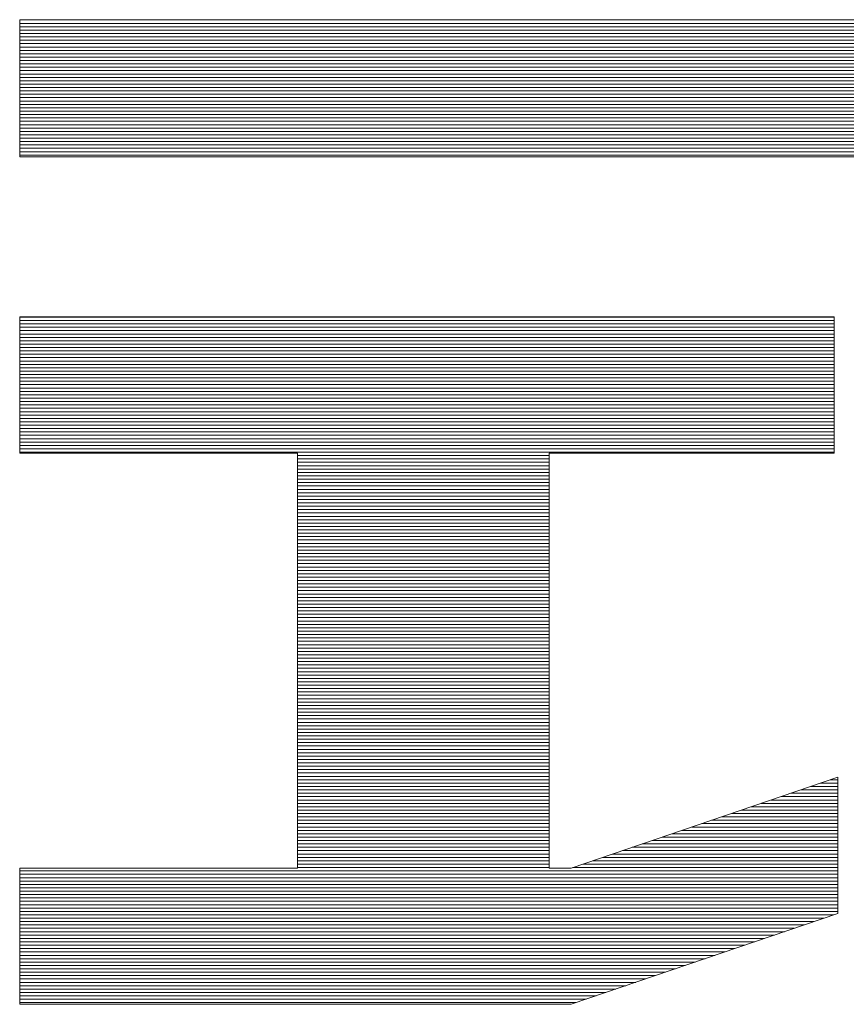
# Model space of a CAD drawing. Units: millimetres. Extents: x -1999 to 2001, y -1385 to 1385.
# Drawn here: x 1746 to 1776, y 1288 to 1324 of the extents above; entities that cross this region are included whole.
import ezdxf

# ---------------------------------------------------------------- set-up
doc = ezdxf.new("R2010")
doc.units = ezdxf.units.MM
doc.header["$LTSCALE"] = 10
doc.layers.add('10ユーザー', color=7, linetype='Continuous')

# ---------------------------------------------------------------- blocks, each defined once
blk = doc.blocks.new('ナカ工業ロゴ_0-A_')
at = {"layer": '10ユーザー', "color": 7, "linetype": 'Continuous', "lineweight": 5}
for p, q in [((63092.959, 18956.847), (63092.956, 18956.828)), ((63092.959, 18956.847), (63092.956, 18956.828)), ((63092.956, 18956.828), (63092.956, 18956.76)), ((63092.956, 18956.828), (63092.956, 18956.76)), ((63092.956, 18956.76), (63092.956, 18956.646)), ((63092.956, 18956.76), (63092.956, 18956.646)), ((63093.159, 18956.847), (63092.959, 18956.847)), ((63093.159, 18956.847), (63092.959, 18956.847)), ((63093.663, 18956.847), (63093.159, 18956.847)), ((63093.663, 18956.847), (63093.159, 18956.847)), ((63094.45, 18956.847), (63093.663, 18956.847)), ((63094.45, 18956.847), (63093.663, 18956.847)), ((63095.498, 18956.847), (63094.45, 18956.847)), ((63095.498, 18956.847), (63094.45, 18956.847)), ((63096.786, 18956.847), (63095.498, 18956.847)), ((63096.786, 18956.847), (63095.498, 18956.847)), ((63098.292, 18956.847), (63096.786, 18956.847)), ((63098.292, 18956.847), (63096.786, 18956.847)), ((63099.995, 18956.847), (63098.292, 18956.847)), ((63099.995, 18956.847), (63098.292, 18956.847)), ((63101.874, 18956.847), (63099.995, 18956.847)), ((63101.874, 18956.847), (63099.995, 18956.847)), ((63103.906, 18956.847), (63101.874, 18956.847)), ((63103.906, 18956.847), (63101.874, 18956.847)), ((63106.072, 18956.847), (63103.906, 18956.847)), ((63106.072, 18956.847), (63103.906, 18956.847)), ((63108.348, 18956.847), (63106.072, 18956.847)), ((63108.348, 18956.847), (63106.072, 18956.847)), ((63110.714, 18956.847), (63108.348, 18956.847)), ((63110.714, 18956.847), (63108.348, 18956.847)), ((63113.149, 18956.847), (63110.714, 18956.847)), ((63113.149, 18956.847), (63110.714, 18956.847)), ((63115.63, 18956.847), (63113.149, 18956.847)), ((63115.63, 18956.847), (63113.149, 18956.847)), ((63118.137, 18956.847), (63115.63, 18956.847)), ((63118.137, 18956.847), (63115.63, 18956.847)), ((63120.648, 18956.847), (63118.137, 18956.847)), ((63120.648, 18956.847), (63118.137, 18956.847)), ((63123.142, 18956.847), (63120.648, 18956.847)), ((63123.142, 18956.847), (63120.648, 18956.847)), ((63125.596, 18956.847), (63123.142, 18956.847)), ((63125.596, 18956.847), (63123.142, 18956.847)), ((63127.991, 18956.847), (63125.596, 18956.847)), ((63127.991, 18956.847), (63125.596, 18956.847)), ((63130.303, 18956.847), (63127.991, 18956.847)), ((63130.303, 18956.847), (63127.991, 18956.847)), ((63132.513, 18956.847), (63130.303, 18956.847)), ((63132.513, 18956.847), (63130.303, 18956.847)), ((63134.598, 18956.847), (63132.513, 18956.847)), ((63134.598, 18956.847), (63132.513, 18956.847)), ((63136.537, 18956.847), (63134.598, 18956.847)), ((63136.537, 18956.847), (63134.598, 18956.847)), ((63138.308, 18956.847), (63136.537, 18956.847)), ((63138.308, 18956.847), (63136.537, 18956.847)), ((63139.891, 18956.847), (63138.308, 18956.847)), ((63139.891, 18956.847), (63138.308, 18956.847)), ((63141.263, 18956.847), (63139.891, 18956.847)), ((63141.263, 18956.847), (63139.891, 18956.847)), ((63142.403, 18956.847), (63141.263, 18956.847)), ((63142.403, 18956.847), (63141.263, 18956.847)), ((63092.956, 18956.646), (63092.956, 18956.49)), ((63092.956, 18956.646), (63092.956, 18956.49)), ((63092.956, 18956.49), (63092.956, 18956.296)), ((63092.956, 18956.49), (63092.956, 18956.296)), ((63092.956, 18956.296), (63092.956, 18956.066)), ((63092.956, 18956.296), (63092.956, 18956.066)), ((63092.956, 18956.066), (63092.956, 18955.804)), ((63092.956, 18956.066), (63092.956, 18955.804)), ((63092.956, 18955.804), (63092.956, 18955.513)), ((63092.956, 18955.804), (63092.956, 18955.513)), ((63092.956, 18955.513), (63092.956, 18955.197)), ((63092.956, 18955.513), (63092.956, 18955.197)), ((63092.956, 18955.197), (63092.956, 18954.86)), ((63092.956, 18955.197), (63092.956, 18954.86)), ((63092.956, 18954.86), (63092.956, 18954.504)), ((63092.956, 18954.86), (63092.956, 18954.504)), ((63092.956, 18954.504), (63092.956, 18954.133)), ((63092.956, 18954.504), (63092.956, 18954.133)), ((63092.956, 18954.133), (63092.956, 18953.75)), ((63092.956, 18954.133), (63092.956, 18953.75)), ((63092.956, 18953.75), (63092.956, 18953.359)), ((63092.956, 18953.75), (63092.956, 18953.359)), ((63092.956, 18953.359), (63092.956, 18952.963)), ((63092.956, 18953.359), (63092.956, 18952.963)), ((63092.956, 18952.963), (63092.956, 18952.565)), ((63092.956, 18952.963), (63092.956, 18952.565)), ((63092.956, 18952.565), (63092.956, 18952.17)), ((63092.956, 18952.565), (63092.956, 18952.17)), ((63092.956, 18952.17), (63092.956, 18951.78)), ((63092.956, 18952.17), (63092.956, 18951.78)), ((63092.956, 18951.78), (63092.956, 18951.398)), ((63092.956, 18951.78), (63092.956, 18951.398)), ((63092.956, 18951.398), (63092.956, 18951.029)), ((63092.956, 18951.398), (63092.956, 18951.029)), ((63092.956, 18951.029), (63092.956, 18950.675)), ((63092.956, 18951.029), (63092.956, 18950.675)), ((63092.956, 18950.675), (63092.956, 18950.34)), ((63092.956, 18950.675), (63092.956, 18950.34)), ((63092.956, 18950.34), (63092.956, 18950.027)), ((63092.956, 18950.34), (63092.956, 18950.027)), ((63092.956, 18950.027), (63092.956, 18949.74)), ((63092.956, 18950.027), (63092.956, 18949.74)), ((63092.956, 18949.74), (63092.956, 18949.481)), ((63092.956, 18949.74), (63092.956, 18949.481)), ((63092.956, 18949.481), (63092.956, 18949.256)), ((63092.956, 18949.481), (63092.956, 18949.256)), ((63092.956, 18949.256), (63092.956, 18949.066)), ((63092.956, 18949.256), (63092.956, 18949.066)), ((63092.956, 18949.066), (63092.956, 18948.915)), ((63092.956, 18949.066), (63092.956, 18948.915)), ((63092.956, 18948.915), (63092.956, 18948.807)), ((63092.956, 18948.915), (63092.956, 18948.807)), ((63092.956, 18948.807), (63092.956, 18948.745)), ((63092.956, 18948.807), (63092.956, 18948.745)), ((63092.956, 18948.745), (63092.967, 18948.731)), ((63092.956, 18948.745), (63092.967, 18948.731)), ((63092.967, 18948.731), (63093.211, 18948.731)), ((63092.967, 18948.731), (63093.211, 18948.731)), ((63093.211, 18948.731), (63093.764, 18948.731)), ((63093.211, 18948.731), (63093.764, 18948.731)), ((63093.764, 18948.731), (63094.602, 18948.731)), ((63093.764, 18948.731), (63094.602, 18948.731)), ((63094.602, 18948.731), (63095.705, 18948.731)), ((63094.602, 18948.731), (63095.705, 18948.731)), ((63095.705, 18948.731), (63097.05, 18948.731)), ((63095.705, 18948.731), (63097.05, 18948.731)), ((63097.05, 18948.731), (63098.615, 18948.731)), ((63097.05, 18948.731), (63098.615, 18948.731)), ((63098.615, 18948.731), (63100.379, 18948.731)), ((63098.615, 18948.731), (63100.379, 18948.731)), ((63100.379, 18948.731), (63102.32, 18948.731)), ((63100.379, 18948.731), (63102.32, 18948.731)), ((63102.32, 18948.731), (63104.415, 18948.731)), ((63102.32, 18948.731), (63104.415, 18948.731)), ((63104.415, 18948.731), (63106.643, 18948.731)), ((63104.415, 18948.731), (63106.643, 18948.731)), ((63106.643, 18948.731), (63108.982, 18948.731)), ((63106.643, 18948.731), (63108.982, 18948.731)), ((63108.982, 18948.731), (63111.409, 18948.731)), ((63108.982, 18948.731), (63111.409, 18948.731)), ((63111.409, 18948.731), (63113.904, 18948.731)), ((63111.409, 18948.731), (63113.904, 18948.731)), ((63113.904, 18948.731), (63116.444, 18948.731)), ((63113.904, 18948.731), (63116.444, 18948.731)), ((63116.444, 18948.731), (63119.008, 18948.731)), ((63116.444, 18948.731), (63119.008, 18948.731)), ((63119.008, 18948.731), (63121.572, 18948.731)), ((63119.008, 18948.731), (63121.572, 18948.731)), ((63121.572, 18948.731), (63124.116, 18948.731)), ((63121.572, 18948.731), (63124.116, 18948.731)), ((63124.116, 18948.731), (63126.618, 18948.731)), ((63124.116, 18948.731), (63126.618, 18948.731)), ((63126.618, 18948.731), (63129.055, 18948.731)), ((63126.618, 18948.731), (63129.055, 18948.731)), ((63129.055, 18948.731), (63131.407, 18948.731)), ((63129.055, 18948.731), (63131.407, 18948.731)), ((63131.407, 18948.731), (63133.65, 18948.731)), ((63131.407, 18948.731), (63133.65, 18948.731)), ((63133.65, 18948.731), (63135.762, 18948.731)), ((63133.65, 18948.731), (63135.762, 18948.731)), ((63135.762, 18948.731), (63137.723, 18948.731)), ((63135.762, 18948.731), (63137.723, 18948.731)), ((63137.723, 18948.731), (63139.511, 18948.731)), ((63137.723, 18948.731), (63139.511, 18948.731)), ((63139.511, 18948.731), (63141.102, 18948.731)), ((63139.511, 18948.731), (63141.102, 18948.731)), ((63141.102, 18948.731), (63142.476, 18948.731)), ((63141.102, 18948.731), (63142.476, 18948.731)), ((63141.186, 18939.243), (63092.956, 18939.243)), ((63092.956, 18939.243), (63092.956, 18931.174)), ((63141.186, 18939.243), (63092.956, 18939.243)), ((63092.956, 18939.243), (63092.956, 18931.174)), ((63141.186, 18931.174), (63141.186, 18939.243)), ((63141.186, 18931.174), (63141.186, 18939.243)), ((63092.956, 18931.174), (63109.4, 18931.174)), ((63092.956, 18931.174), (63109.4, 18931.174)), ((63109.4, 18931.174), (63109.4, 18906.6)), ((63109.4, 18931.174), (63109.4, 18906.6)), ((63124.315, 18906.6), (63124.315, 18931.174)), ((63124.315, 18931.174), (63141.186, 18931.174)), ((63124.315, 18906.6), (63124.315, 18931.174)), ((63124.315, 18931.174), (63141.186, 18931.174)), ((63141.409, 18911.98), (63125.618, 18906.6)), ((63141.409, 18911.98), (63125.618, 18906.6)), ((63141.409, 18903.911), (63141.409, 18911.98)), ((63141.409, 18903.911), (63141.409, 18911.98)), ((63109.4, 18906.6), (63092.956, 18906.6)), ((63092.956, 18906.6), (63092.956, 18898.532)), ((63109.4, 18906.6), (63092.956, 18906.6)), ((63092.956, 18906.6), (63092.956, 18898.532)), ((63125.618, 18906.6), (63124.315, 18906.6)), ((63125.618, 18906.6), (63124.315, 18906.6)), ((63125.618, 18898.532), (63141.409, 18903.911)), ((63125.618, 18898.532), (63141.409, 18903.911)), ((63092.956, 18898.532), (63125.618, 18898.532)), ((63092.956, 18898.532), (63125.618, 18898.532))]:
    blk.add_line(p, q, dxfattribs=at)
at = {"layer": '10ユーザー', "color": 7, "linetype": 'Continuous', "lineweight": 20}
for p, q in [((63178.014, 18956.83), (63092.957, 18956.83)), ((63178.014, 18956.63), (63092.956, 18956.63)), ((63178.014, 18956.43), (63092.956, 18956.43)), ((63178.014, 18956.23), (63092.956, 18956.23)), ((63178.014, 18956.03), (63092.956, 18956.03)), ((63178.014, 18955.83), (63092.956, 18955.83)), ((63178.014, 18955.63), (63092.956, 18955.63)), ((63178.014, 18955.43), (63092.956, 18955.43)), ((63178.014, 18955.23), (63092.956, 18955.23)), ((63178.014, 18955.03), (63092.956, 18955.03)), ((63178.014, 18954.83), (63092.956, 18954.83)), ((63178.014, 18954.63), (63092.956, 18954.63)), ((63178.014, 18954.43), (63092.956, 18954.43)), ((63178.014, 18954.23), (63092.956, 18954.23)), ((63178.014, 18954.03), (63092.956, 18954.03)), ((63178.014, 18953.83), (63092.956, 18953.83)), ((63178.014, 18953.63), (63092.956, 18953.63)), ((63178.014, 18953.43), (63092.956, 18953.43)), ((63178.014, 18953.23), (63092.956, 18953.23)), ((63178.014, 18953.03), (63092.956, 18953.03)), ((63178.014, 18952.83), (63092.956, 18952.83)), ((63178.014, 18952.63), (63092.956, 18952.63)), ((63178.014, 18952.43), (63092.956, 18952.43)), ((63178.014, 18952.23), (63092.956, 18952.23)), ((63178.014, 18952.03), (63092.956, 18952.03)), ((63178.014, 18951.83), (63092.956, 18951.83)), ((63178.014, 18951.63), (63092.956, 18951.63)), ((63178.014, 18951.43), (63092.956, 18951.43)), ((63178.014, 18951.23), (63092.956, 18951.23)), ((63178.014, 18951.03), (63092.956, 18951.03)), ((63178.014, 18950.83), (63092.956, 18950.83)), ((63178.014, 18950.63), (63092.956, 18950.63)), ((63178.014, 18950.43), (63092.956, 18950.43)), ((63178.014, 18950.23), (63092.956, 18950.23)), ((63178.014, 18950.03), (63092.956, 18950.03)), ((63178.014, 18949.83), (63092.956, 18949.83)), ((63178.014, 18949.63), (63092.956, 18949.63)), ((63178.014, 18949.43), (63092.956, 18949.43)), ((63178.014, 18949.23), (63092.956, 18949.23)), ((63178.014, 18949.03), (63092.956, 18949.03)), ((63178.014, 18948.83), (63092.956, 18948.83)), ((63141.186, 18939.232), (63092.956, 18939.232)), ((63141.186, 18939.032), (63092.956, 18939.032)), ((63141.186, 18938.832), (63092.956, 18938.832)), ((63141.186, 18938.632), (63092.956, 18938.632)), ((63141.186, 18938.432), (63092.956, 18938.432)), ((63141.186, 18938.232), (63092.956, 18938.232)), ((63141.186, 18938.032), (63092.956, 18938.032)), ((63141.186, 18937.832), (63092.956, 18937.832)), ((63141.186, 18937.632), (63092.956, 18937.632)), ((63141.186, 18937.432), (63092.956, 18937.432)), ((63141.186, 18937.232), (63092.956, 18937.232)), ((63141.186, 18937.032), (63092.956, 18937.032)), ((63141.186, 18936.832), (63092.956, 18936.832)), ((63141.186, 18936.632), (63092.956, 18936.632)), ((63141.186, 18936.432), (63092.956, 18936.432)), ((63141.186, 18936.232), (63092.956, 18936.232)), ((63141.186, 18936.032), (63092.956, 18936.032)), ((63141.186, 18935.832), (63092.956, 18935.832)), ((63141.186, 18935.632), (63092.956, 18935.632)), ((63141.186, 18935.432), (63092.956, 18935.432)), ((63141.186, 18935.232), (63092.956, 18935.232)), ((63141.186, 18935.032), (63092.956, 18935.032)), ((63141.186, 18934.832), (63092.956, 18934.832)), ((63141.186, 18934.632), (63092.956, 18934.632)), ((63141.186, 18934.432), (63092.956, 18934.432)), ((63141.186, 18934.232), (63092.956, 18934.232)), ((63141.186, 18934.032), (63092.956, 18934.032)), ((63141.186, 18933.832), (63092.956, 18933.832)), ((63141.186, 18933.632), (63092.956, 18933.632)), ((63141.186, 18933.432), (63092.956, 18933.432)), ((63141.186, 18933.232), (63092.956, 18933.232)), ((63141.186, 18933.032), (63092.956, 18933.032)), ((63141.186, 18932.832), (63092.956, 18932.832)), ((63141.186, 18932.632), (63092.956, 18932.632)), ((63141.186, 18932.432), (63092.956, 18932.432)), ((63141.186, 18932.232), (63092.956, 18932.232)), ((63141.186, 18932.032), (63092.956, 18932.032)), ((63141.186, 18931.832), (63092.956, 18931.832)), ((63141.186, 18931.632), (63092.956, 18931.632)), ((63141.186, 18931.432), (63092.956, 18931.432)), ((63141.186, 18931.232), (63092.956, 18931.232)), ((63124.315, 18931.032), (63109.4, 18931.032)), ((63124.315, 18930.832), (63109.4, 18930.832)), ((63124.315, 18930.632), (63109.4, 18930.632)), ((63124.315, 18930.432), (63109.4, 18930.432)), ((63124.315, 18930.232), (63109.4, 18930.232)), ((63124.315, 18930.032), (63109.4, 18930.032)), ((63124.315, 18929.832), (63109.4, 18929.832)), ((63124.315, 18929.632), (63109.4, 18929.632)), ((63124.315, 18929.432), (63109.4, 18929.432)), ((63124.315, 18929.232), (63109.4, 18929.232)), ((63124.315, 18929.032), (63109.4, 18929.032)), ((63124.315, 18928.832), (63109.4, 18928.832)), ((63124.315, 18928.632), (63109.4, 18928.632)), ((63124.315, 18928.432), (63109.4, 18928.432)), ((63124.315, 18928.232), (63109.4, 18928.232)), ((63124.315, 18928.032), (63109.4, 18928.032)), ((63124.315, 18927.832), (63109.4, 18927.832)), ((63124.315, 18927.632), (63109.4, 18927.632)), ((63124.315, 18927.432), (63109.4, 18927.432)), ((63124.315, 18927.232), (63109.4, 18927.232)), ((63124.315, 18927.032), (63109.4, 18927.032)), ((63124.315, 18926.832), (63109.4, 18926.832)), ((63124.315, 18926.632), (63109.4, 18926.632)), ((63124.315, 18926.432), (63109.4, 18926.432)), ((63124.315, 18926.232), (63109.4, 18926.232)), ((63124.315, 18926.032), (63109.4, 18926.032)), ((63124.315, 18925.832), (63109.4, 18925.832)), ((63124.315, 18925.632), (63109.4, 18925.632)), ((63124.315, 18925.432), (63109.4, 18925.432)), ((63124.315, 18925.232), (63109.4, 18925.232)), ((63124.315, 18925.032), (63109.4, 18925.032)), ((63124.315, 18924.832), (63109.4, 18924.832)), ((63124.315, 18924.632), (63109.4, 18924.632)), ((63124.315, 18924.432), (63109.4, 18924.432)), ((63124.315, 18924.232), (63109.4, 18924.232)), ((63124.315, 18924.032), (63109.4, 18924.032)), ((63124.315, 18923.832), (63109.4, 18923.832)), ((63124.315, 18923.632), (63109.4, 18923.632)), ((63124.315, 18923.432), (63109.4, 18923.432)), ((63124.315, 18923.232), (63109.4, 18923.232)), ((63124.315, 18923.032), (63109.4, 18923.032)), ((63124.315, 18922.832), (63109.4, 18922.832)), ((63124.315, 18922.632), (63109.4, 18922.632)), ((63124.315, 18922.432), (63109.4, 18922.432)), ((63124.315, 18922.232), (63109.4, 18922.232)), ((63124.315, 18922.032), (63109.4, 18922.032)), ((63124.315, 18921.832), (63109.4, 18921.832)), ((63124.315, 18921.632), (63109.4, 18921.632)), ((63124.315, 18921.432), (63109.4, 18921.432)), ((63124.315, 18921.232), (63109.4, 18921.232)), ((63124.315, 18921.032), (63109.4, 18921.032)), ((63124.315, 18920.832), (63109.4, 18920.832)), ((63124.315, 18920.632), (63109.4, 18920.632)), ((63124.315, 18920.432), (63109.4, 18920.432)), ((63124.315, 18920.232), (63109.4, 18920.232)), ((63124.315, 18920.032), (63109.4, 18920.032)), ((63124.315, 18919.832), (63109.4, 18919.832)), ((63124.315, 18919.632), (63109.4, 18919.632)), ((63124.315, 18919.432), (63109.4, 18919.432)), ((63124.315, 18919.232), (63109.4, 18919.232)), ((63124.315, 18919.032), (63109.4, 18919.032)), ((63124.315, 18918.832), (63109.4, 18918.832)), ((63124.315, 18918.632), (63109.4, 18918.632)), ((63124.315, 18918.432), (63109.4, 18918.432)), ((63124.315, 18918.232), (63109.4, 18918.232)), ((63124.315, 18918.032), (63109.4, 18918.032)), ((63124.315, 18917.832), (63109.4, 18917.832)), ((63124.315, 18917.632), (63109.4, 18917.632)), ((63124.315, 18917.432), (63109.4, 18917.432)), ((63124.315, 18917.232), (63109.4, 18917.232)), ((63124.315, 18917.032), (63109.4, 18917.032)), ((63124.315, 18916.832), (63109.4, 18916.832)), ((63124.315, 18916.632), (63109.4, 18916.632)), ((63124.315, 18916.432), (63109.4, 18916.432)), ((63124.315, 18916.232), (63109.4, 18916.232)), ((63124.315, 18916.032), (63109.4, 18916.032)), ((63124.315, 18915.832), (63109.4, 18915.832)), ((63124.315, 18915.632), (63109.4, 18915.632)), ((63124.315, 18915.432), (63109.4, 18915.432)), ((63124.315, 18915.232), (63109.4, 18915.232)), ((63124.315, 18915.032), (63109.4, 18915.032)), ((63124.315, 18914.832), (63109.4, 18914.832)), ((63124.315, 18914.632), (63109.4, 18914.632)), ((63124.315, 18914.432), (63109.4, 18914.432)), ((63124.315, 18914.232), (63109.4, 18914.232)), ((63124.315, 18914.032), (63109.4, 18914.032)), ((63124.315, 18913.832), (63109.4, 18913.832)), ((63124.315, 18913.632), (63109.4, 18913.632)), ((63124.315, 18913.432), (63109.4, 18913.432)), ((63124.315, 18913.232), (63109.4, 18913.232)), ((63124.315, 18913.032), (63109.4, 18913.032)), ((63124.315, 18912.832), (63109.4, 18912.832)), ((63124.315, 18912.632), (63109.4, 18912.632)), ((63124.315, 18912.432), (63109.4, 18912.432)), ((63124.315, 18912.232), (63109.4, 18912.232)), ((63124.315, 18912.032), (63109.4, 18912.032)), ((63124.315, 18911.832), (63109.4, 18911.832)), ((63141.409, 18911.832), (63140.974, 18911.832)), ((63124.315, 18911.632), (63109.4, 18911.632)), ((63124.315, 18911.432), (63109.4, 18911.432)), ((63124.315, 18911.232), (63109.4, 18911.232)), ((63141.409, 18911.232), (63139.213, 18911.232)), ((63141.409, 18911.432), (63139.8, 18911.432)), ((63141.409, 18911.632), (63140.387, 18911.632)), ((63124.315, 18911.032), (63109.4, 18911.032)), ((63124.315, 18910.832), (63109.4, 18910.832)), ((63124.315, 18910.632), (63109.4, 18910.632)), ((63141.409, 18910.632), (63137.452, 18910.632)), ((63141.409, 18910.832), (63138.039, 18910.832)), ((63141.409, 18911.032), (63138.626, 18911.032)), ((63124.315, 18910.432), (63109.4, 18910.432)), ((63124.315, 18910.232), (63109.4, 18910.232)), ((63124.315, 18910.032), (63109.4, 18910.032)), ((63141.409, 18910.032), (63135.691, 18910.032)), ((63141.409, 18910.232), (63136.278, 18910.232)), ((63141.409, 18910.432), (63136.865, 18910.432)), ((63124.315, 18909.832), (63109.4, 18909.832)), ((63124.315, 18909.632), (63109.4, 18909.632)), ((63141.409, 18909.632), (63134.516, 18909.632)), ((63141.409, 18909.832), (63135.103, 18909.832)), ((63124.315, 18909.432), (63109.4, 18909.432)), ((63124.315, 18909.232), (63109.4, 18909.232)), ((63124.315, 18909.032), (63109.4, 18909.032)), ((63141.409, 18909.032), (63132.755, 18909.032)), ((63141.409, 18909.232), (63133.342, 18909.232)), ((63141.409, 18909.432), (63133.929, 18909.432)), ((63124.315, 18908.832), (63109.4, 18908.832)), ((63124.315, 18908.632), (63109.4, 18908.632)), ((63124.315, 18908.432), (63109.4, 18908.432)), ((63141.409, 18908.432), (63130.994, 18908.432)), ((63141.409, 18908.632), (63131.581, 18908.632)), ((63141.409, 18908.832), (63132.168, 18908.832)), ((63124.315, 18908.232), (63109.4, 18908.232)), ((63124.315, 18908.032), (63109.4, 18908.032)), ((63124.315, 18907.832), (63109.4, 18907.832)), ((63141.409, 18907.832), (63129.232, 18907.832)), ((63141.409, 18908.032), (63129.819, 18908.032)), ((63141.409, 18908.232), (63130.407, 18908.232)), ((63124.315, 18907.632), (63109.4, 18907.632)), ((63124.315, 18907.432), (63109.4, 18907.432)), ((63124.315, 18907.232), (63109.4, 18907.232)), ((63141.409, 18907.232), (63127.471, 18907.232)), ((63141.409, 18907.432), (63128.058, 18907.432)), ((63141.409, 18907.632), (63128.645, 18907.632)), ((63124.315, 18907.032), (63109.4, 18907.032)), ((63124.315, 18906.832), (63109.4, 18906.832)), ((63124.315, 18906.632), (63109.4, 18906.632)), ((63141.409, 18906.632), (63125.71, 18906.632)), ((63141.409, 18906.832), (63126.297, 18906.832)), ((63141.409, 18907.032), (63126.884, 18907.032)), ((63141.409, 18906.432), (63092.956, 18906.432)), ((63141.409, 18906.232), (63092.956, 18906.232)), ((63141.409, 18906.032), (63092.956, 18906.032)), ((63141.409, 18905.832), (63092.956, 18905.832)), ((63141.409, 18905.632), (63092.956, 18905.632)), ((63141.409, 18905.432), (63092.956, 18905.432)), ((63141.409, 18905.232), (63092.956, 18905.232)), ((63141.409, 18905.032), (63092.956, 18905.032)), ((63141.409, 18904.832), (63092.956, 18904.832)), ((63141.409, 18904.632), (63092.956, 18904.632)), ((63141.409, 18904.432), (63092.956, 18904.432)), ((63141.409, 18904.232), (63092.956, 18904.232)), ((63141.409, 18904.032), (63092.956, 18904.032)), ((63141.176, 18903.832), (63092.956, 18903.832)), ((63140.589, 18903.632), (63092.956, 18903.632)), ((63140.002, 18903.432), (63092.956, 18903.432)), ((63139.415, 18903.232), (63092.956, 18903.232)), ((63138.828, 18903.032), (63092.956, 18903.032)), ((63138.241, 18902.832), (63092.956, 18902.832)), ((63137.654, 18902.632), (63092.956, 18902.632)), ((63137.067, 18902.432), (63092.956, 18902.432)), ((63136.48, 18902.232), (63092.956, 18902.232)), ((63135.893, 18902.032), (63092.956, 18902.032)), ((63135.305, 18901.832), (63092.956, 18901.832)), ((63134.718, 18901.632), (63092.956, 18901.632)), ((63134.131, 18901.432), (63092.956, 18901.432)), ((63133.544, 18901.232), (63092.956, 18901.232)), ((63132.957, 18901.032), (63092.956, 18901.032)), ((63132.37, 18900.832), (63092.956, 18900.832)), ((63131.783, 18900.632), (63092.956, 18900.632)), ((63131.196, 18900.432), (63092.956, 18900.432)), ((63130.609, 18900.232), (63092.956, 18900.232)), ((63130.021, 18900.032), (63092.956, 18900.032)), ((63129.434, 18899.832), (63092.956, 18899.832)), ((63128.847, 18899.632), (63092.956, 18899.632)), ((63128.26, 18899.432), (63092.956, 18899.432)), ((63127.673, 18899.232), (63092.956, 18899.232)), ((63127.086, 18899.032), (63092.956, 18899.032)), ((63126.499, 18898.832), (63092.956, 18898.832)), ((63125.912, 18898.632), (63092.956, 18898.632))]:
    blk.add_line(p, q, dxfattribs=at)

msp = doc.modelspace()

# ---------------------------------------------------------------- block references
at = {"layer": '10ユーザー', "color": 4, "linetype": 'Continuous', "lineweight": 5, "xscale": 0.6106334841600001, "yscale": 0.6106334841600001}
msp.add_blockref('ナカ工業ロゴ_0-A_', (-36780.776, -10252.027), dxfattribs=at)

doc.saveas('drawing.dxf')
